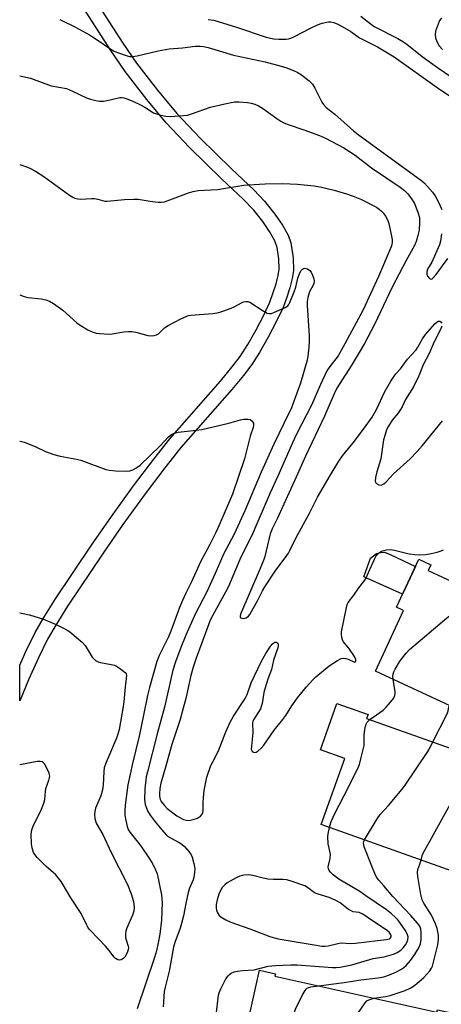
# Model space of a CAD drawing. Units: inches. Extents: x 1243769 to 1249769, y 561452 to 565453.
# Drawn here: x 1243769 to 1243919, y 563482 to 563830 of the extents above; entities that cross this region are included whole.
import ezdxf

# ---------------------------------------------------------------- set-up
doc = ezdxf.new("R2010")
doc.units = ezdxf.units.IN
doc.header["$MEASUREMENT"] = 0
for name, color, linetype in [('BLDG-Footprint', 5, 'Continuous'), ('CULTRL-Pad', 6, 'Continuous'), ('TRANS-Non Street Sidewalk', 7, 'Continuous'), ('Undefined', 1, 'Continuous')]:
    doc.layers.add(name, color=color, linetype=linetype)

msp = doc.modelspace()

# ---------------------------------------------------------------- linework, layer by layer
at = {"layer": 'BLDG-Footprint'}
for points, elevation in [([(1243913.96, 563635.33), (1243964.73, 563611.72), (1243965.3, 563612.94), (1243973.06, 563609.34), (1243963.07, 563587.86), (1243959.95, 563589.31), (1243951.79, 563571.76), (1243946.06, 563574.42), (1243946.7, 563575.79), (1243895.3, 563599.69), (1243905.28, 563621.14), (1243902.76, 563622.32), (1243910.66, 563639.29), (1243914.89, 563637.32)], 633.26), ([(1243892.22, 563582.94), (1243937.13, 563566.97), (1243937.61, 563568.33), (1243953.36, 563562.74), (1243947.93, 563547.47), (1243946.3, 563548.05), (1243943.44, 563540.02), (1243935.35, 563542.89), (1243929.48, 563526.39), (1243876.16, 563545.34), (1243884.47, 563568.72), (1243875.87, 563571.77), (1243881.72, 563588.24), (1243892.72, 563584.33)], 628.18), ([(1243859.71, 563491.73), (1243917.09, 563479), (1243917.27, 563479.82), (1243922.25, 563478.72), (1243916.96, 563454.85), (1243913.31, 563455.66), (1243909.17, 563436.98), (1243901.88, 563438.6), (1243902.15, 563439.82), (1243848.06, 563451.82), (1243853.21, 563475.06), (1243850.24, 563475.72), (1243854.26, 563493.83), (1243859.9, 563492.58)], 630.92)]:
    msp.add_lwpolyline(points, close=True, dxfattribs=dict(at, elevation=elevation))
at = {"layer": 'CULTRL-Pad'}
msp.add_lwpolyline([(1243909.46, 563636.72), (1243904.9, 563626.92), (1243891.26, 563633.11), (1243893.64, 563639.68), (1243895.68, 563641.28), (1243897.29, 563641.73), (1243898.6, 563641.82), (1243900.56, 563641.02)], close=True, dxfattribs=at)
at = {"layer": 'TRANS-Non Street Sidewalk'}
msp.add_polyline3d([(1243794.89, 563839.03, 0), (1243805.9, 563821.98, 0), (1243810.77, 563814.88, 0), (1243818.14, 563805.29, 0), (1243825, 563797.07, 0), (1243833.33, 563788.35, 0), (1243844.38, 563777.45, 0), (1243852.24, 563770.07, 0), (1243856.12, 563766, 0), (1243859.74, 563761.42, 0), (1243862.41, 563757.54, 0), (1243864.41, 563753.97, 0), (1243865.41, 563751.28, 0), (1243866.22, 563746.03, 0), (1243866.3, 563741.47, 0), (1243865.82, 563738.64, 0), (1243864.99, 563735.36, 0), (1243863.86, 563731.73, 0), (1243862.62, 563728.41, 0), (1243860.35, 563723.51, 0), (1243857.4, 563717.9, 0), (1243854.25, 563712.45, 0), (1243851.53, 563708.22, 0), (1243848.62, 563704.36, 0), (1243844.55, 563699.42, 0), (1243826.45, 563678.83, 0), (1243820.75, 563671.64, 0), (1243813.83, 563662.44, 0), (1243805.97, 563651.58, 0), (1243798.9, 563641.44, 0), (1243786.27, 563622.62, 0), (1243782.14, 563616, 0), (1243779.3, 563610.96, 0), (1243776.03, 563604.34, 0), (1243772.49, 563596.55, 0), (1243769.51, 563589.44, 0), (1243769.4, 563589.15, 0), (1243769.4, 563601.8, 0), (1243771.48, 563606.38, 0), (1243774.91, 563613.32, 0), (1243777.91, 563618.62, 0), (1243782.03, 563625.23, 0), (1243794.81, 563644.26, 0), (1243801.86, 563654.38, 0), (1243809.71, 563665.24, 0), (1243816.86, 563674.75, 0), (1243822.56, 563681.92, 0), (1243840.51, 563702.34, 0), (1243844.55, 563707.23, 0), (1243847.42, 563711.06, 0), (1243850.14, 563715.3, 0), (1243853.1, 563720.45, 0), (1243855.86, 563725.71, 0), (1243858, 563730.3, 0), (1243860.18, 563736.73, 0), (1243860.91, 563739.68, 0), (1243861.27, 563741.93, 0), (1243861.18, 563745.6, 0), (1243860.57, 563749.64, 0), (1243859.7, 563752.04, 0), (1243857.89, 563755.28, 0), (1243855.43, 563758.82, 0), (1243852.23, 563762.85, 0), (1243848.57, 563766.71, 0), (1243840.88, 563773.93, 0), (1243829.55, 563785.09, 0), (1243821.28, 563793.77, 0), (1243814.4, 563802.01, 0), (1243806.74, 563811.96, 0), (1243801.7, 563819.33, 0), (1243790.75, 563836.29, 0)], dxfattribs=at)
at = {"layer": 'Undefined'}
for points, elevation in [([(1243836.09, 563830.36), (1243838.08, 563830.06), (1243846.19, 563827.69), (1243856.69, 563824.1), (1243859.22, 563823.55), (1243861.17, 563823.38), (1243863.7, 563823.37), (1243864.54, 563823.5), (1243865.35, 563823.73), (1243866.42, 563824.21), (1243872.34, 563827.32), (1243874.85, 563828.42), (1243876.45, 563829), (1243878.75, 563829.48), (1243879.56, 563829.47), (1243880.59, 563829.28), (1243881.97, 563828.73), (1243883.55, 563827.91), (1243886.59, 563826.12), (1243889.68, 563823.9), (1243896.01, 563820.7), (1243901.99, 563817.14), (1243917.23, 563806.29), (1243921.6, 563803.37)], 588), ([(1243890.18, 563831.55), (1243893.91, 563828.56), (1243895.1, 563827.75), (1243903.28, 563823.58), (1243905.03, 563822.58), (1243906.42, 563821.57), (1243911.92, 563817.23), (1243917.3, 563813.31), (1243925.12, 563808.04)], 586), ([(1243918.67, 563830.85), (1243918.03, 563829.98), (1243917.26, 563828.12), (1243916.64, 563826.19), (1243916.5, 563824.89), (1243916.63, 563823.87), (1243917.11, 563822.57), (1243917.89, 563821.08), (1243919.02, 563819.73)], 584), ([(1243783.56, 563830.33), (1243784.35, 563830.03), (1243788.94, 563827.71), (1243794.11, 563824.87), (1243796.8, 563823.18), (1243801.63, 563819.82), (1243802.63, 563819.23), (1243803.68, 563818.77), (1243807.46, 563817.46), (1243808.28, 563817.28), (1243809.36, 563817.27), (1243811.02, 563817.5), (1243818.38, 563819.25), (1243822.34, 563819.95), (1243827.08, 563820.3), (1243831.5, 563820.89), (1243833.26, 563820.89), (1243834.42, 563820.81), (1243836.1, 563820.44), (1243845.13, 563817.77), (1243856.35, 563815.4), (1243862.01, 563813.88), (1243863.95, 563813.28), (1243866.57, 563812.23), (1243867.58, 563811.74), (1243869.22, 563810.73), (1243871.91, 563808.62), (1243873.05, 563807.42), (1243873.94, 563806.03), (1243876.33, 563801.14), (1243876.97, 563800.25), (1243877.93, 563799.25), (1243880.95, 563796.8), (1243887.6, 563790.91), (1243889.2, 563789.62), (1243911.75, 563773.25), (1243912.69, 563772.44), (1243913.82, 563771.28), (1243915.55, 563769.26), (1243916.5, 563767.93), (1243917.54, 563765.92), (1243918.81, 563763.07)], 590), ([(1243769.42, 563810.47), (1243773.22, 563809.54), (1243780.51, 563806.89), (1243786.01, 563805.88), (1243788.09, 563805.04), (1243793.07, 563802.65), (1243794.41, 563802.17), (1243796.32, 563801.65), (1243797.69, 563801.47), (1243799.08, 563801.5), (1243801.4, 563801.89), (1243804.84, 563802.76), (1243805.58, 563802.79), (1243806.31, 563802.67), (1243807.36, 563802.31), (1243809.44, 563801.44), (1243812.19, 563800.13), (1243813.68, 563799.31), (1243816.74, 563797.32), (1243818.89, 563796.61), (1243821.1, 563796.1), (1243822.87, 563796.06), (1243827.35, 563796.35), (1243828.83, 563796.54), (1243830.2, 563796.94), (1243836.99, 563799.3), (1243842.07, 563800.54), (1243845.45, 563801.15), (1243847.15, 563801.19), (1243849.99, 563800.98), (1243851.38, 563800.75), (1243852.69, 563800.34), (1243853.96, 563799.81), (1243855.41, 563798.96), (1243860.45, 563795.32), (1243861.9, 563794.36), (1243862.9, 563793.8), (1243864.47, 563793.13), (1243869.96, 563791.32), (1243875.54, 563789.29), (1243877.64, 563788.3), (1243884.09, 563784.95), (1243888.2, 563782.33), (1243893.92, 563777.9), (1243904.12, 563771.02), (1243905.66, 563769.81), (1243906.82, 563768.65), (1243908.16, 563766.86), (1243909.16, 563765.18), (1243910.31, 563762.19), (1243910.88, 563760.24), (1243910.95, 563758.48), (1243910.8, 563755.82), (1243910.39, 563753.9), (1243909.74, 563751.75), (1243909.12, 563750.38), (1243906.21, 563745.09), (1243901.22, 563735.62), (1243894.95, 563722.4), (1243891.45, 563715.61), (1243889.62, 563712.45), (1243886.75, 563707.76), (1243881.69, 563699.79), (1243880.67, 563697.83), (1243877.3, 563689.99), (1243870.57, 563675.76), (1243867.33, 563668.35), (1243863.45, 563660.1), (1243860.5, 563653.54), (1243858.74, 563650.01), (1243858.1, 563648.24), (1243857.07, 563644.29), (1243856.14, 563640.29), (1243855.8, 563639.18), (1243854.55, 563635.99), (1243847.61, 563619.87), (1243847.41, 563619), (1243847.5, 563618.72), (1243847.63, 563618.59), (1243848.03, 563618.43), (1243848.53, 563618.36), (1243849.06, 563618.38), (1243849.55, 563618.52), (1243850.37, 563619.08), (1243850.91, 563619.77), (1243853.65, 563624.77), (1243855.36, 563628.11), (1243856.2, 563629.55), (1243860.04, 563635.41), (1243863.42, 563639.78), (1243864.52, 563641.42), (1243865.06, 563642.4), (1243867.12, 563646.74), (1243871.83, 563655.31), (1243874.84, 563661.29), (1243879.27, 563668.98), (1243882.36, 563673.99), (1243883.69, 563675.86), (1243887.49, 563680.55), (1243891.5, 563685.81), (1243894.12, 563689.6), (1243895.86, 563692.49), (1243898.55, 563698.42), (1243900.78, 563702.36), (1243901.7, 563703.79), (1243902.55, 563704.87), (1243904.25, 563706.74), (1243906.71, 563710.1), (1243909.79, 563713.46), (1243910.39, 563714.36), (1243912.03, 563717.33), (1243913.07, 563718.85), (1243916.36, 563722.59), (1243917.05, 563723.25), (1243917.57, 563723.55), (1243918.15, 563723.57), (1243918.65, 563723.22), (1243918.86, 563722.85)], 592), ([(1243769.41, 563779.04), (1243772.21, 563778.13), (1243773.25, 563777.64), (1243775, 563776.64), (1243777.96, 563774.8), (1243787.06, 563768.12), (1243788.17, 563767.45), (1243788.91, 563767.15), (1243789.95, 563766.88), (1243791.03, 563766.75), (1243794.78, 563766.97), (1243795.92, 563766.96), (1243797.04, 563766.76), (1243799.5, 563766.07), (1243800.35, 563765.99), (1243806.54, 563766.59), (1243809.82, 563766.78), (1243811.3, 563766.8), (1243815.61, 563766.09), (1243818.47, 563765.72), (1243819.6, 563765.67), (1243820.7, 563765.85), (1243822.6, 563766.48), (1243829.19, 563769.01), (1243830.84, 563769.48), (1243832.54, 563769.78), (1243839.4, 563770.19), (1243848.8, 563771.68), (1243854.26, 563772.09), (1243856.33, 563772.18), (1243862.56, 563772.25), (1243867.75, 563772.01), (1243873.63, 563771.48), (1243876.22, 563771.03), (1243880.74, 563769.93), (1243885.06, 563768.68), (1243887.42, 563767.86), (1243890.45, 563766.63), (1243895.73, 563763.91), (1243896.66, 563763.27), (1243897.52, 563762.54), (1243898.07, 563761.9), (1243898.86, 563760.72), (1243899.69, 563759.22), (1243900.06, 563758.17), (1243901.16, 563753.09), (1243901.28, 563752.21), (1243901.27, 563751.45), (1243901.14, 563750.72), (1243900.86, 563749.93), (1243896.39, 563739.37), (1243890.94, 563727.53), (1243884.53, 563715.54), (1243882.09, 563711.32), (1243879.16, 563707.53), (1243878.17, 563705.94), (1243875.91, 563701.2), (1243872.66, 563693.77), (1243867.47, 563683.83), (1243865.92, 563680.44), (1243860.82, 563668.7), (1243858.12, 563662.8), (1243851.96, 563648.53), (1243847.28, 563639.23), (1243843.29, 563629.64), (1243842.3, 563627.68), (1243837.73, 563619.49), (1243836.88, 563617.75), (1243835.83, 563615.15), (1243831.9, 563604.22), (1243830.86, 563601.12), (1243830.03, 563598.15), (1243828.2, 563590.02), (1243827.33, 563586.55), (1243826.17, 563582.57), (1243823.24, 563573.76), (1243821.28, 563566.51), (1243819.41, 563559.99), (1243819.05, 563558.17), (1243818.87, 563556.2), (1243818.89, 563555.37), (1243819.12, 563554.29), (1243819.47, 563553.54), (1243820.49, 563552.23), (1243821.66, 563551.01), (1243825.08, 563548.41), (1243826.06, 563547.81), (1243827.42, 563547.2), (1243828.5, 563546.9), (1243829.45, 563546.86), (1243830.77, 563547.11), (1243832.31, 563547.66), (1243833.46, 563548.38), (1243834.05, 563549.08), (1243834.22, 563549.52), (1243834.33, 563550.33), (1243834.3, 563553.18), (1243834.44, 563554.88), (1243834.76, 563557.43), (1243835.15, 563559.74), (1243835.69, 563562.18), (1243837.12, 563566.27), (1243837.73, 563567.6), (1243839.77, 563571.47), (1243842.32, 563578.15), (1243843.93, 563581.59), (1243845.08, 563583.69), (1243849.25, 563589.99), (1243849.89, 563591.41), (1243851.38, 563595.58), (1243855.02, 563603.16), (1243856.52, 563605.88), (1243858.11, 563608.33), (1243858.81, 563609.23), (1243859.38, 563609.72), (1243859.77, 563609.9), (1243860.15, 563609.92), (1243860.48, 563609.8), (1243860.73, 563609.55), (1243860.88, 563609.11), (1243860.89, 563608.59), (1243860.77, 563607.92), (1243859.24, 563603.5), (1243858.52, 563600.28), (1243857.19, 563596.88), (1243856.25, 563593.79), (1243855.82, 563592.07), (1243855.2, 563588.22), (1243854.93, 563587.15), (1243854.59, 563586.34), (1243853.88, 563585.03), (1243852.12, 563582.38), (1243851.9, 563581.88), (1243851.8, 563581.43), (1243851.95, 563577.89), (1243851.44, 563573.15), (1243851.4, 563572.08), (1243851.54, 563571.51), (1243851.77, 563571.18), (1243852.12, 563570.95), (1243852.53, 563570.84), (1243853.17, 563571), (1243853.8, 563571.46), (1243854.83, 563572.42), (1243855.78, 563573.48), (1243859.53, 563578.72), (1243862.6, 563582.52), (1243863.58, 563583.95), (1243865.72, 563587.38), (1243867.73, 563590.22), (1243870.83, 563594), (1243873.19, 563596.64), (1243874.23, 563597.66), (1243878.92, 563601.5), (1243881.93, 563603.44), (1243883.22, 563604.12), (1243884.02, 563604.29), (1243884.87, 563604.19), (1243885.7, 563603.92), (1243887.65, 563602.95), (1243888.05, 563602.88), (1243888.32, 563603.02), (1243888.45, 563603.37), (1243888.41, 563603.83), (1243887.96, 563604.82), (1243885.94, 563607.78), (1243883.95, 563610.14), (1243883.64, 563610.77), (1243883.42, 563611.6), (1243883.3, 563612.74), (1243883.36, 563613.56), (1243885.05, 563622.16), (1243885.36, 563623.29), (1243885.73, 563623.99), (1243887.71, 563626.56), (1243889.47, 563629.16), (1243891.19, 563631.36), (1243891.81, 563632.28), (1243892.93, 563634.55), (1243894.99, 563639.26), (1243895.64, 563640.44), (1243896.29, 563641.3), (1243897.08, 563641.94), (1243897.8, 563642.28), (1243899.23, 563642.59), (1243900.69, 563642.71), (1243902.11, 563642.53), (1243907.24, 563641.25), (1243909.27, 563640.92), (1243911.05, 563640.9), (1243913.12, 563640.98), (1243915.02, 563641.28), (1243917.18, 563641.76), (1243918.6, 563642.22), (1243919.4, 563642.58)], 594), ([(1243918.75, 563754.53), (1243918.37, 563751.89), (1243918.05, 563750.55), (1243915.29, 563744.41), (1243913.81, 563741.92), (1243913.53, 563741.19), (1243913.48, 563740.25), (1243913.79, 563739.49), (1243914.48, 563738.68), (1243914.67, 563738.55), (1243915.06, 563738.46), (1243915.43, 563738.59), (1243915.8, 563738.85), (1243916.87, 563740.03), (1243920.97, 563745.78)], 590), ([(1243769.41, 563732.93), (1243771.03, 563732.28), (1243772.43, 563731.97), (1243776.98, 563731.51), (1243778.6, 563731.11), (1243779.9, 563730.64), (1243781.38, 563729.78), (1243784.68, 563727.48), (1243789.66, 563723.01), (1243790.79, 563722.1), (1243793.48, 563720.46), (1243795.05, 563719.75), (1243796.48, 563719.37), (1243797.63, 563719.17), (1243801.02, 563719.02), (1243802.17, 563719.11), (1243806.26, 563719.81), (1243807.96, 563719.91), (1243809.09, 563719.89), (1243810.52, 563719.63), (1243814.8, 563718.45), (1243815.66, 563718.37), (1243817.06, 563718.52), (1243817.87, 563718.73), (1243818.58, 563719.09), (1243820.7, 563721.21), (1243821.92, 563722.08), (1243826.42, 563724.39), (1243828.29, 563725.27), (1243829.13, 563725.53), (1243830, 563725.67), (1243837.74, 563726.32), (1243839.91, 563726.65), (1243841.28, 563727.08), (1243844.25, 563728.22), (1243845.31, 563728.69), (1243848.13, 563730.19), (1243848.66, 563730.4), (1243849.42, 563730.57), (1243850.18, 563730.58), (1243850.92, 563730.34), (1243855.22, 563727.47), (1243856.95, 563726.45), (1243857.71, 563726.23), (1243858.51, 563726.33), (1243859.6, 563726.72), (1243862.88, 563728.12), (1243863.66, 563728.51), (1243864.33, 563729), (1243864.67, 563729.43), (1243865.06, 563730.19), (1243866.59, 563734), (1243867.15, 563735.64), (1243867.89, 563738.74), (1243868.48, 563740.33), (1243868.97, 563741.33), (1243869.5, 563741.97), (1243869.88, 563742.18), (1243870.34, 563742.27), (1243870.82, 563742.25), (1243871.27, 563742.1), (1243872.06, 563741.51), (1243872.54, 563740.88), (1243873.05, 563739.86), (1243873.53, 563738.52), (1243873.65, 563737.71), (1243873.52, 563736.88), (1243873.22, 563736.07), (1243872.2, 563734.39), (1243871.85, 563733.63), (1243871.4, 563731.96), (1243871.18, 563730.54), (1243871.19, 563729.06), (1243871.88, 563718.42), (1243871.88, 563716.4), (1243871.77, 563714.38), (1243871.44, 563711.21), (1243871.19, 563709.78), (1243868.77, 563701.6), (1243866.21, 563694.48), (1243865.57, 563692.89), (1243862.93, 563687.28), (1243859.37, 563680.08), (1243854.86, 563670.12), (1243849.09, 563656.39), (1243845.28, 563648.21), (1243841.6, 563641.05), (1243838.62, 563634.29), (1243835.6, 563627.79), (1243831.64, 563620.05), (1243828.23, 563612.4), (1243826.43, 563607.99), (1243824.54, 563602.91), (1243823.65, 563600.06), (1243820.63, 563586.89), (1243818.02, 563577.5), (1243814.59, 563564.01), (1243814.21, 563562.21), (1243813.68, 563558), (1243813.64, 563554.21), (1243813.83, 563552.52), (1243814.14, 563551.47), (1243814.65, 563550.21), (1243815.6, 563548.73), (1243817.36, 563546.38), (1243819.69, 563543.5), (1243821.23, 563541.78), (1243821.78, 563541.31), (1243822.74, 563540.67), (1243825.86, 563539.02), (1243826.85, 563538.4), (1243827.69, 563537.61), (1243829.23, 563535.83), (1243830.1, 563534.66), (1243830.46, 563533.87), (1243831.08, 563531.6), (1243831.37, 563529.86), (1243831.32, 563528.4), (1243831.07, 563526.66), (1243830.81, 563525.81), (1243829.55, 563522.85), (1243829.01, 563521.29), (1243828.16, 563517.43), (1243827.36, 563513.05), (1243826.69, 563510.3), (1243826.17, 563508.64), (1243824.36, 563503.66), (1243823.87, 563502.01), (1243822.27, 563493.42), (1243820.9, 563487.86), (1243820.6, 563486.26), (1243820.17, 563480.88)], 596), ([(1243918.85, 563721.78), (1243918.3, 563720.4), (1243916.17, 563716.19), (1243914.31, 563712.14), (1243912.25, 563708.14), (1243910.64, 563704.24), (1243908.85, 563700.34), (1243906.03, 563695.82), (1243904.79, 563693.29), (1243904.21, 563692.3), (1243903.22, 563690.89), (1243901.27, 563688.52), (1243899.92, 563686.37), (1243899.3, 563685.1), (1243898.74, 563683.46), (1243898.21, 563681.52), (1243897.22, 563674.87), (1243895.86, 563670.23), (1243895.4, 563668.24), (1243895.26, 563666.88), (1243895.38, 563666.43), (1243895.68, 563666.09), (1243896.59, 563665.64), (1243897.34, 563665.55), (1243897.82, 563665.69), (1243898.29, 563665.95), (1243899.13, 563666.63), (1243901.77, 563669.5), (1243907.66, 563674.86), (1243910.12, 563677.39), (1243911.89, 563679.4), (1243919.04, 563688.27)], 592), ([(1243769.41, 563681.08), (1243769.58, 563681.05), (1243771.03, 563680.68), (1243774.92, 563679.15), (1243778.56, 563677.46), (1243781.53, 563676.4), (1243783.74, 563675.76), (1243788.87, 563674.8), (1243791.07, 563674.3), (1243799.84, 563671.07), (1243801.18, 563670.8), (1243803.42, 563670.56), (1243807.27, 563670.45), (1243808.42, 563670.58), (1243809.5, 563670.93), (1243810.53, 563671.51), (1243812, 563672.54), (1243819.15, 563679.39), (1243822.06, 563682.66), (1243823.14, 563683.48), (1243824.1, 563683.97), (1243825.5, 563684.26), (1243831.85, 563684.94), (1243833.92, 563685.25), (1243843.44, 563687.44), (1243847.59, 563688.64), (1243848.71, 563688.88), (1243850.17, 563688.92), (1243850.97, 563688.74), (1243851.6, 563688.27), (1243851.92, 563687.86), (1243852.13, 563687.4), (1243852.19, 563686.69), (1243852.06, 563685.95), (1243850.96, 563682.83), (1243848.95, 563674.85), (1243844.69, 563662.28), (1243840.03, 563651.4), (1243838.82, 563648.76), (1243836.72, 563644.52), (1243833.49, 563638.58), (1243830.15, 563631.01), (1243828.19, 563627.22), (1243827, 563624.66), (1243825.99, 563622.26), (1243822.94, 563613.82), (1243822.05, 563611.84), (1243818.78, 563605.18), (1243817.94, 563603.11), (1243815.35, 563593.84), (1243814.64, 563591.04), (1243813.19, 563584.09), (1243811.75, 563576.69), (1243809.35, 563566.99), (1243807.7, 563559.4), (1243806.76, 563552.2), (1243806.59, 563550.22), (1243806.64, 563548.79), (1243806.81, 563547.37), (1243807.43, 563544.65), (1243807.84, 563543.64), (1243808.41, 563542.7), (1243812.2, 563538), (1243815.39, 563533.29), (1243816.5, 563531.38), (1243817.49, 563529.29), (1243818.01, 563527.95), (1243819.57, 563520.5), (1243819.74, 563519.2), (1243819.81, 563517.81), (1243819.56, 563511.53), (1243819.02, 563506.59), (1243818.47, 563503.53), (1243817.84, 563500.69), (1243817.13, 563498.31), (1243810.99, 563480.19)], 598), ([(1243901.56, 563596.78), (1243901.5, 563597.81), (1243901.6, 563598.6), (1243901.86, 563599.38), (1243902.37, 563600.41), (1243903.82, 563602.91), (1243904.45, 563603.85), (1243906.19, 563606.05), (1243907.4, 563607.28), (1243920.51, 563618.37), (1243922.58, 563620.02), (1243925.18, 563621.8), (1243926.42, 563622.55), (1243933.45, 563626.27)], 596), ([(1243769.4, 563620.28), (1243770.64, 563620.08), (1243772.91, 563619.58), (1243777.81, 563618.04), (1243782.28, 563616.13), (1243784.63, 563615.02), (1243786.17, 563614.22), (1243787.15, 563613.59), (1243791.67, 563609.87), (1243792.59, 563608.74), (1243795.07, 563604.67), (1243795.62, 563603.99), (1243796.23, 563603.48), (1243797.15, 563602.95), (1243797.95, 563602.68), (1243801.79, 563602.07), (1243802.93, 563601.77), (1243803.71, 563601.38), (1243804.7, 563600.75), (1243806.13, 563599.72), (1243806.75, 563599.17), (1243807.04, 563598.74), (1243807.16, 563598.29), (1243807.14, 563597.04), (1243806.7, 563594.1), (1243806.26, 563588.79), (1243805.97, 563586.49), (1243804.6, 563579.04), (1243804.17, 563577.31), (1243803.71, 563575.9), (1243799.95, 563567.12), (1243799.34, 563565.49), (1243799.15, 563564.09), (1243798.94, 563559.28), (1243798.72, 563557.63), (1243798.11, 563555.53), (1243796.22, 563551.11), (1243795.98, 563550.03), (1243795.88, 563548.94), (1243796.03, 563547.5), (1243796.52, 563545.82), (1243798.88, 563541.87), (1243801.83, 563535.45), (1243807.56, 563524.15), (1243808.89, 563520.89), (1243809.67, 563518.07), (1243809.9, 563516), (1243809.76, 563514.66), (1243809.31, 563513.3), (1243807.26, 563508.4), (1243806.99, 563507.57), (1243806.85, 563506.74), (1243806.85, 563505.35), (1243807.05, 563504.52), (1243807.78, 563502.34), (1243807.87, 563501.79), (1243807.83, 563501.14), (1243807.58, 563500.3), (1243807.09, 563499.22), (1243806.61, 563498.48), (1243806.21, 563498.1), (1243805.29, 563497.53), (1243804.58, 563497.36), (1243803.92, 563497.54), (1243803.32, 563497.94), (1243802.75, 563498.53), (1243801.05, 563500.76), (1243799.73, 563502.28), (1243797.42, 563504.82), (1243794.01, 563508.35), (1243793.51, 563509.03), (1243793.11, 563509.76), (1243791.17, 563513.91), (1243787.53, 563519.46), (1243784.84, 563524), (1243784.03, 563525.23), (1243782.17, 563527.55), (1243778.71, 563530.6), (1243775.63, 563533.68), (1243774.71, 563534.77), (1243774.31, 563535.51), (1243773.81, 563537.14), (1243773.58, 563538.58), (1243773.51, 563541.86), (1243773.69, 563543.44), (1243774.17, 563544.77), (1243777.13, 563550.83), (1243777.99, 563552.92), (1243778.34, 563554.26), (1243778.54, 563557.07), (1243778.71, 563558.17), (1243779.74, 563561.11), (1243780.05, 563562.47), (1243780.01, 563563), (1243779.86, 563563.52), (1243779.01, 563565.33), (1243778.16, 563566.81), (1243777.82, 563567.23), (1243777.41, 563567.53), (1243776.69, 563567.74), (1243775.59, 563567.69), (1243769.4, 563566.55)], 600), ([(1243893.35, 563582.54), (1243898.13, 563585.9), (1243899.15, 563586.91), (1243900.69, 563588.64), (1243901.73, 563589.99), (1243902.15, 563591.02), (1243902.3, 563591.84), (1243902.31, 563592.4), (1243901.56, 563596.78)], 596), ([(1243915.7, 563574.59), (1243920.67, 563584.54), (1243921.04, 563585.62), (1243921.26, 563586.96), (1243921.52, 563587.5)], 598), ([(1243879.08, 563544.3), (1243879.59, 563546.14), (1243880.73, 563548.79), (1243884.26, 563555.66), (1243888.93, 563565.03), (1243889.66, 563566.66), (1243890.22, 563568.67), (1243891.29, 563573.32), (1243891.37, 563574.19), (1243891.37, 563577.05), (1243891.57, 563579.03), (1243891.77, 563580.14), (1243892.04, 563580.93), (1243892.45, 563581.64), (1243893.35, 563582.54)], 596), ([(1243891.42, 563539.92), (1243895.98, 563547.36), (1243897.06, 563548.93), (1243899.98, 563552.1), (1243904.78, 563557.84), (1243905.84, 563559.27), (1243913.86, 563571.28), (1243914.73, 563572.7), (1243915.7, 563574.59)], 598), ([(1243911.47, 563532.79), (1243912.05, 563534.73), (1243912.81, 563536.34), (1243925.4, 563559.02), (1243929.19, 563564.63), (1243930.09, 563565.77), (1243931.22, 563566.65), (1243933.83, 563568.15)], 600), ([(1243838.11, 563470.86), (1243839.81, 563485.01), (1243840.03, 563485.85), (1243840.57, 563487.16), (1243842.4, 563490.72), (1243843.22, 563491.87), (1243843.82, 563492.41), (1243844.28, 563492.72), (1243845.36, 563493.19), (1243846.5, 563493.46), (1243848.26, 563493.67), (1243852.39, 563493.97), (1243857.38, 563495.24), (1243859.96, 563495.51), (1243865.4, 563495.74), (1243867.66, 563495.75), (1243880.11, 563494.76), (1243881.49, 563494.75), (1243882.87, 563494.92), (1243886.97, 563495.72), (1243894.59, 563497.93), (1243898.46, 563498.58), (1243901.74, 563499.47), (1243903, 563500.04), (1243904.38, 563500.92), (1243905.18, 563501.68), (1243906.01, 563502.83), (1243906.57, 563503.81), (1243906.83, 563504.58), (1243906.87, 563505.65), (1243906.62, 563506.71), (1243905.87, 563507.98), (1243903.97, 563510.67), (1243903.24, 563511.59), (1243902.27, 563512.63), (1243901.04, 563513.74), (1243899.3, 563515.12), (1243891.91, 563520.15), (1243889.83, 563521.66), (1243883.54, 563525.32), (1243882.35, 563526.09), (1243880.39, 563527.58), (1243879.47, 563528.47), (1243878.96, 563529.1), (1243878.67, 563529.7), (1243878.63, 563530.37), (1243879.3, 563533.38), (1243879.4, 563534.79), (1243879.25, 563535.93), (1243878.66, 563538.53), (1243878.48, 563541), (1243878.6, 563542.14), (1243879.08, 563544.3)], 596), ([(1243875.31, 563488.27), (1243879.63, 563488.92), (1243884.27, 563489.44), (1243890.16, 563490.39), (1243896.34, 563491.12), (1243898.33, 563491.47), (1243900.34, 563492.11), (1243902.6, 563493.14), (1243904.28, 563494.04), (1243905.42, 563494.78), (1243906.27, 563495.53), (1243907.71, 563497.22), (1243909.14, 563499.26), (1243910.65, 563501.68), (1243911.25, 563503.12), (1243911.47, 563504.62), (1243911.51, 563507.28), (1243911.4, 563508.36), (1243911.02, 563509.37), (1243910.22, 563510.5), (1243907.91, 563513.18), (1243901.49, 563519.85), (1243898.36, 563523.66), (1243896.55, 563525.73), (1243895.76, 563526.8), (1243895.11, 563528.04), (1243894.02, 563530.67), (1243891.37, 563537.53), (1243891.17, 563538.31), (1243891.14, 563538.8), (1243891.24, 563539.46), (1243891.42, 563539.92)], 598), ([(1243894.86, 563483.93), (1243898.91, 563484.53), (1243900.6, 563484.89), (1243905.81, 563486.59), (1243907.59, 563487.41), (1243908.78, 563488.12), (1243909.92, 563488.97), (1243912.44, 563491.28), (1243914.59, 563493.53), (1243915.2, 563494.48), (1243915.55, 563495.24), (1243917.47, 563502.84), (1243917.68, 563504.75), (1243917.64, 563506.21), (1243917.22, 563508.55), (1243916.65, 563510.2), (1243915.15, 563513.33), (1243912.42, 563517.49), (1243911.9, 563518.73), (1243911.36, 563520.65), (1243910.34, 563527), (1243910.2, 563528.37), (1243910.33, 563529.4), (1243911.05, 563531.34), (1243911.47, 563532.79)], 600), ([(1243855.71, 563450.13), (1243864.11, 563471.48), (1243866.98, 563479.96), (1243869.42, 563484.9), (1243870.41, 563486.64), (1243870.76, 563487.06), (1243871.21, 563487.4), (1243871.72, 563487.67), (1243872.51, 563487.91), (1243875.31, 563488.27)], 598), ([(1243872.33, 563446.44), (1243883.56, 563469.74), (1243884.79, 563472.11), (1243891.7, 563482.31), (1243892.3, 563482.91), (1243892.73, 563483.19), (1243893.71, 563483.61), (1243894.86, 563483.93)], 600)]:
    msp.add_lwpolyline(points, dxfattribs=dict(at, elevation=elevation))
at = {"layer": 'Undefined', "elevation": 594}
msp.add_lwpolyline([(1243850.51, 563527.54), (1243848.76, 563527.41), (1243847.34, 563527.08), (1243846, 563526.45), (1243842.85, 563524.69), (1243841.98, 563524.03), (1243841.1, 563523.04), (1243840.47, 563522.03), (1243839.89, 563520.67), (1243839.25, 563518.7), (1243838.99, 563517.05), (1243838.95, 563515.67), (1243839.04, 563515.14), (1243839.32, 563514.39), (1243840, 563513.23), (1243840.61, 563512.66), (1243842.36, 563511.62), (1243844.14, 563510.76), (1243850.84, 563508.45), (1243857.91, 563505.78), (1243859.58, 563505.24), (1243860.92, 563504.95), (1243873.64, 563502.73), (1243876.35, 563502.34), (1243877.44, 563502.34), (1243878.57, 563502.47), (1243881.99, 563503.28), (1243883.13, 563503.47), (1243886.53, 563503.28), (1243888.29, 563503.32), (1243896.01, 563504.37), (1243899.24, 563504.68), (1243899.78, 563504.78), (1243900.27, 563504.97), (1243900.66, 563505.24), (1243900.89, 563505.57), (1243900.89, 563505.97), (1243900.61, 563506.62), (1243900.14, 563507.27), (1243899.5, 563507.86), (1243894.6, 563511.04), (1243890.86, 563513.59), (1243889.58, 563514.18), (1243887.46, 563514.52), (1243886.74, 563514.77), (1243885.78, 563515.35), (1243882.8, 563517.6), (1243881.59, 563518.33), (1243879.83, 563519.21), (1243878.96, 563519.56), (1243875.11, 563520.7), (1243874.05, 563521.1), (1243873.35, 563521.51), (1243871.29, 563523.14), (1243870.36, 563523.67), (1243865.86, 563525.25), (1243863.98, 563525.74), (1243862.56, 563525.9), (1243859.29, 563525.89), (1243857.28, 563526.09), (1243855.58, 563526.4), (1243851.94, 563527.37)], close=True, dxfattribs=at)

doc.saveas('drawing.dxf')
